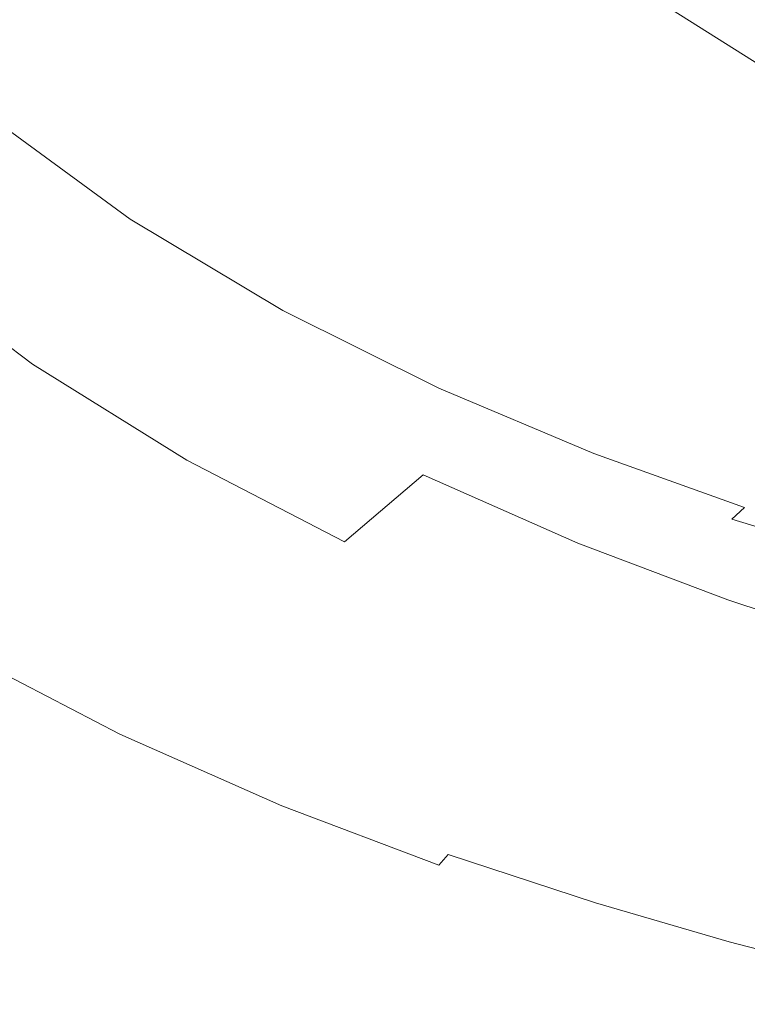
# Model space of a CAD drawing. Extents: x -563 to -53, y 66 to 466.
# Drawn here: x -527 to -506, y 68 to 97 of the extents above; entities that cross this region are included whole.
import ezdxf

# ---------------------------------------------------------------- set-up
doc = ezdxf.new("R2010")
doc.units = 0
doc.header["$LTSCALE"] = 500
doc.header["$MEASUREMENT"] = 0
doc.layers.add('NOVOTERM_CERAMIKA', color=7, linetype='Continuous')

msp = doc.modelspace()

# ---------------------------------------------------------------- linework, layer by layer
at = {"layer": 'NOVOTERM_CERAMIKA', "lineweight": 0}
for points, invisible_edges in [([(-520.63, 96.517, 205.808), (-517.425, 98.417, 196.584), (-521.146, 101.948, 196.584), (-524.408, 100.089, 205.808)], 15), ([(-499.96, 98.625, 182.131), (-503.998, 101.19, 182.131), (-509.255, 97.903, 188.56), (-505.102, 95.28, 188.56)], 11), ([(-513.385, 95.333, 196.584), (-509.255, 97.903, 188.56), (-513.21, 100.937, 188.56), (-517.425, 98.417, 196.584)], 15), ([(-521.561, 96.709, 169.95), (-525.227, 93.953, 172.165), (-529.086, 97.575, 172.165), (-525.354, 100.27, 169.95)], 15), ([(-522.966, 95.155, 215.836), (-520.63, 96.517, 205.808), (-524.408, 100.089, 205.808), (-526.786, 98.757, 215.836)], 15), ([(-504.932, 97.606, 166.59), (-509.187, 94.148, 168.111), (-513.401, 96.771, 168.111), (-509.045, 100.168, 166.59)], 15), ([(-513.401, 96.771, 168.111), (-517.454, 93.605, 169.95), (-521.561, 96.709, 169.95), (-517.422, 99.813, 168.111)], 15), ([(-524.575, 94.248, 226.273), (-522.966, 95.155, 215.836), (-526.786, 98.757, 215.836), (-528.424, 97.868, 226.273)], 15), ([(-516.526, 93.395, 205.808), (-513.385, 95.333, 196.584), (-517.425, 98.417, 196.584), (-520.63, 96.517, 205.808)], 15), ([(-524.575, 94.248, 226.273), (-528.424, 97.868, 226.273), (-529.465, 97.344, 236.722), (-525.598, 93.713, 236.722)], 15), ([(-509.141, 92.665, 196.584), (-505.102, 95.28, 188.56), (-509.255, 97.903, 188.56), (-513.385, 95.333, 196.584)], 15), ([(-528.258, 91.665, 174.817), (-532.171, 95.337, 174.817), (-529.086, 97.575, 172.165), (-525.227, 93.953, 172.165)], 15), ([(-526.82, 93.941, 279.841), (-526.732, 93.794, 275.895), (-530.62, 97.401, 275.895), (-530.709, 97.538, 279.841)], 11), ([(-500.741, 95.424, 166.59), (-504.891, 91.911, 168.111), (-509.187, 94.148, 168.111), (-504.932, 97.606, 166.59)], 15), ([(-526.732, 93.794, 275.895), (-526.65, 93.645, 270.739), (-530.536, 97.262, 270.739), (-530.62, 97.401, 275.895)], 11), ([(-526.65, 93.645, 270.739), (-526.561, 93.517, 264.193), (-530.445, 97.142, 264.193), (-530.536, 97.262, 270.739)], 11), ([(-526.449, 93.431, 256.078), (-530.332, 97.062, 256.078), (-530.445, 97.142, 264.193), (-526.561, 93.517, 264.193)], 15), ([(-525.598, 93.713, 236.722), (-529.465, 97.344, 236.722), (-530.053, 97.102, 246.789), (-526.175, 93.468, 246.789)], 15), ([(-526.175, 93.468, 246.789), (-530.053, 97.102, 246.789), (-530.332, 97.062, 256.078), (-526.449, 93.431, 256.078)], 15), ([(-517.454, 93.605, 169.95), (-521.045, 90.793, 172.165), (-525.227, 93.953, 172.165), (-521.561, 96.709, 169.95)], 15), ([(-509.187, 94.148, 168.111), (-513.147, 90.925, 169.95), (-517.454, 93.605, 169.95), (-513.401, 96.771, 168.111)], 15), ([(-518.815, 92.007, 215.836), (-516.526, 93.395, 205.808), (-520.63, 96.517, 205.808), (-522.966, 95.155, 215.836)], 15), ([(-520.392, 91.083, 226.273), (-518.815, 92.007, 215.836), (-522.966, 95.155, 215.836), (-524.575, 94.248, 226.273)], 15), ([(-512.212, 90.695, 205.808), (-509.141, 92.665, 196.584), (-513.385, 95.333, 196.584), (-516.526, 93.395, 205.808)], 15), ([(-504.805, 90.384, 196.584), (-500.86, 93.039, 188.56), (-505.102, 95.28, 188.56), (-509.141, 92.665, 196.584)], 15), ([(-523.261, 90.987, 287.121), (-527.501, 94.093, 287.121), (-527.822, 93.915, 287.713), (-523.576, 90.807, 287.713)], 15), ([(-523.018, 91.054, 286.217), (-527.254, 94.163, 286.217), (-527.501, 94.093, 287.121), (-523.261, 90.987, 287.121)], 15), ([(-522.835, 91.032, 284.823), (-527.067, 94.147, 284.823), (-527.254, 94.163, 286.217), (-523.018, 91.054, 286.217)], 15), ([(-522.698, 90.942, 282.757), (-526.927, 94.066, 282.757), (-527.067, 94.147, 284.823), (-522.835, 91.032, 284.823)], 15), ([(-522.698, 90.942, 282.757), (-522.593, 90.807, 279.841), (-526.82, 93.941, 279.841), (-526.927, 94.066, 282.757)], 15), ([(-520.392, 91.083, 226.273), (-524.575, 94.248, 226.273), (-525.598, 93.713, 236.722), (-521.394, 90.54, 236.722)], 15), ([(-504.891, 91.911, 168.111), (-508.753, 88.638, 169.95), (-513.147, 90.925, 169.95), (-509.187, 94.148, 168.111)], 15), ([(-524.014, 88.46, 174.817), (-528.258, 91.665, 174.817), (-525.227, 93.953, 172.165), (-521.045, 90.793, 172.165)], 15), ([(-523.977, 90.492, 288.174), (-523.576, 90.807, 287.713), (-527.822, 93.915, 287.713), (-528.231, 93.607, 288.174)], 13), ([(-522.593, 90.807, 279.841), (-522.507, 90.648, 275.895), (-526.732, 93.794, 275.895), (-526.82, 93.941, 279.841)], 15), ([(-522.507, 90.648, 275.895), (-522.426, 90.49, 270.739), (-526.65, 93.645, 270.739), (-526.732, 93.794, 275.895)], 15), ([(-521.394, 90.54, 236.722), (-525.598, 93.713, 236.722), (-526.175, 93.468, 246.789), (-521.961, 90.293, 246.789)], 15), ([(-524.454, 90.062, 288.52), (-523.977, 90.492, 288.174), (-528.231, 93.607, 288.174), (-528.717, 93.189, 288.52)], 15), ([(-522.426, 90.49, 270.739), (-522.338, 90.352, 264.193), (-526.561, 93.517, 264.193), (-526.65, 93.645, 270.739)], 15), ([(-522.229, 90.259, 256.078), (-526.449, 93.431, 256.078), (-526.561, 93.517, 264.193), (-522.338, 90.352, 264.193)], 15), ([(-521.961, 90.293, 246.789), (-526.175, 93.468, 246.789), (-526.449, 93.431, 256.078), (-522.229, 90.259, 256.078)], 15), ([(-513.147, 90.925, 169.95), (-516.655, 88.063, 172.165), (-521.045, 90.793, 172.165), (-517.454, 93.605, 169.95)], 15), ([(-514.451, 89.283, 215.836), (-512.212, 90.695, 205.808), (-516.526, 93.395, 205.808), (-518.815, 92.007, 215.836)], 15), ([(-524.995, 89.534, 288.766), (-524.454, 90.062, 288.52), (-528.717, 93.189, 288.52), (-529.268, 92.676, 288.766)], 15), ([(-525.589, 88.927, 288.931), (-524.995, 89.534, 288.766), (-529.268, 92.676, 288.766), (-529.874, 92.086, 288.931)], 15), ([(-507.805, 88.384, 205.808), (-504.805, 90.384, 196.584), (-509.141, 92.665, 196.584), (-512.212, 90.695, 205.808)], 15), ([(-525.589, 88.927, 288.931), (-529.874, 92.086, 288.931), (-530.524, 91.438, 289.03), (-526.227, 88.259, 289.03)], 15), ([(-515.994, 88.344, 226.273), (-514.451, 89.283, 215.836), (-518.815, 92.007, 215.836), (-520.392, 91.083, 226.273)], 15), ([(-526.426, 86.556, 177.946), (-530.72, 89.798, 177.946), (-528.258, 91.665, 174.817), (-524.014, 88.46, 174.817)], 15), ([(-504.891, 91.911, 168.111), (-500.622, 90.029, 168.111), (-504.385, 86.711, 169.95), (-508.753, 88.638, 169.95)], 15), ([(-526.227, 88.259, 289.03), (-530.524, 91.438, 289.03), (-531.207, 90.749, 289.079), (-526.897, 87.549, 289.079)], 15), ([(-519.504, 87.811, 288.174), (-519.111, 88.132, 287.713), (-523.576, 90.807, 287.713), (-523.977, 90.492, 288.174)], 13), ([(-518.802, 88.312, 287.121), (-523.261, 90.987, 287.121), (-523.576, 90.807, 287.713), (-519.111, 88.132, 287.713)], 15), ([(-518.565, 88.377, 286.217), (-523.018, 91.054, 286.217), (-523.261, 90.987, 287.121), (-518.802, 88.312, 287.121)], 15), ([(-518.385, 88.347, 284.823), (-522.835, 91.032, 284.823), (-523.018, 91.054, 286.217), (-518.565, 88.377, 286.217)], 15), ([(-518.25, 88.248, 282.757), (-522.698, 90.942, 282.757), (-522.835, 91.032, 284.823), (-518.385, 88.347, 284.823)], 15), ([(-518.25, 88.248, 282.757), (-518.147, 88.102, 279.841), (-522.593, 90.807, 279.841), (-522.698, 90.942, 282.757)], 15), ([(-518.147, 88.102, 279.841), (-518.063, 87.932, 275.895), (-522.507, 90.648, 275.895), (-522.593, 90.807, 279.841)], 15), ([(-515.994, 88.344, 226.273), (-520.392, 91.083, 226.273), (-521.394, 90.54, 236.722), (-516.974, 87.794, 236.722)], 15), ([(-508.753, 88.638, 169.95), (-512.175, 85.731, 172.165), (-516.655, 88.063, 172.165), (-513.147, 90.925, 169.95)], 15), ([(-519.556, 85.689, 174.817), (-524.014, 88.46, 174.817), (-521.045, 90.793, 172.165), (-516.655, 88.063, 172.165)], 15), ([(-518.063, 87.932, 275.895), (-517.984, 87.763, 270.739), (-522.426, 90.49, 270.739), (-522.507, 90.648, 275.895)], 15), ([(-516.974, 87.794, 236.722), (-521.394, 90.54, 236.722), (-521.961, 90.293, 246.789), (-517.528, 87.546, 246.789)], 15), ([(-509.992, 86.951, 215.836), (-507.805, 88.384, 205.808), (-512.212, 90.695, 205.808), (-514.451, 89.283, 215.836)], 15), ([(-519.971, 87.37, 288.52), (-519.504, 87.811, 288.174), (-523.977, 90.492, 288.174), (-524.454, 90.062, 288.52)], 15), ([(-517.984, 87.763, 270.739), (-517.898, 87.616, 264.193), (-522.338, 90.352, 264.193), (-522.426, 90.49, 270.739)], 15), ([(-517.791, 87.515, 256.078), (-522.229, 90.259, 256.078), (-522.338, 90.352, 264.193), (-517.898, 87.616, 264.193)], 15), ([(-517.528, 87.546, 246.789), (-521.961, 90.293, 246.789), (-522.229, 90.259, 256.078), (-517.791, 87.515, 256.078)], 15), ([(-507.805, 88.384, 205.808), (-503.42, 86.432, 205.808), (-500.492, 88.458, 196.584), (-504.805, 90.384, 196.584)], 15), ([(-520.501, 86.827, 288.766), (-519.971, 87.37, 288.52), (-524.454, 90.062, 288.52), (-524.995, 89.534, 288.766)], 15), ([(-528.346, 85.031, 181.592), (-532.681, 88.302, 181.592), (-530.72, 89.798, 177.946), (-526.426, 86.556, 177.946)], 11), ([(-521.084, 86.203, 288.931), (-520.501, 86.827, 288.766), (-524.995, 89.534, 288.766), (-525.589, 88.927, 288.931)], 15), ([(-511.499, 86, 226.273), (-509.992, 86.951, 215.836), (-514.451, 89.283, 215.836), (-515.994, 88.344, 226.273)], 15), ([(-521.084, 86.203, 288.931), (-525.589, 88.927, 288.931), (-526.227, 88.259, 289.03), (-521.709, 85.516, 289.03)], 15), ([(-508.753, 88.638, 169.95), (-504.385, 86.711, 169.95), (-507.72, 83.765, 172.165), (-512.175, 85.731, 172.165)], 15), ([(-521.709, 85.516, 289.03), (-526.227, 88.259, 289.03), (-526.897, 87.549, 289.079), (-522.365, 84.787, 289.079)], 15), ([(-521.914, 83.752, 177.946), (-526.426, 86.556, 177.946), (-524.014, 88.46, 174.817), (-519.556, 85.689, 174.817)], 15), ([(-514.245, 86.036, 287.121), (-518.802, 88.312, 287.121), (-519.111, 88.132, 287.713), (-514.548, 85.855, 287.713)], 15), ([(-514.013, 86.097, 286.217), (-518.565, 88.377, 286.217), (-518.802, 88.312, 287.121), (-514.245, 86.036, 287.121)], 15), ([(-513.837, 86.06, 284.823), (-518.385, 88.347, 284.823), (-518.565, 88.377, 286.217), (-514.013, 86.097, 286.217)], 15), ([(-513.705, 85.952, 282.757), (-518.25, 88.248, 282.757), (-518.385, 88.347, 284.823), (-513.837, 86.06, 284.823)], 15), ([(-513.705, 85.952, 282.757), (-513.604, 85.794, 279.841), (-518.147, 88.102, 279.841), (-518.25, 88.248, 282.757)], 15), ([(-511.499, 86, 226.273), (-515.994, 88.344, 226.273), (-516.974, 87.794, 236.722), (-512.457, 85.443, 236.722)], 15), ([(-509.992, 86.951, 215.836), (-505.555, 84.981, 215.836), (-503.42, 86.432, 205.808), (-507.805, 88.384, 205.808)], 15), ([(-515.005, 83.321, 174.817), (-519.556, 85.689, 174.817), (-516.655, 88.063, 172.165), (-512.175, 85.731, 172.165)], 15), ([(-514.933, 85.529, 288.174), (-514.548, 85.855, 287.713), (-519.111, 88.132, 287.713), (-519.504, 87.811, 288.174)], 13), ([(-513.604, 85.794, 279.841), (-513.522, 85.613, 275.895), (-518.063, 87.932, 275.895), (-518.147, 88.102, 279.841)], 15), ([(-513.522, 85.613, 275.895), (-513.444, 85.432, 270.739), (-517.984, 87.763, 270.739), (-518.063, 87.932, 275.895)], 15), ([(-515.39, 85.077, 288.52), (-514.933, 85.529, 288.174), (-519.504, 87.811, 288.174), (-519.971, 87.37, 288.52)], 15), ([(-513.444, 85.432, 270.739), (-513.36, 85.276, 264.193), (-517.898, 87.616, 264.193), (-517.984, 87.763, 270.739)], 15), ([(-512.457, 85.443, 236.722), (-516.974, 87.794, 236.722), (-517.528, 87.546, 246.789), (-512.998, 85.195, 246.789)], 15), ([(-522.365, 84.787, 289.079), (-526.897, 87.549, 289.079), (-527.588, 86.815, 289.095), (-523.043, 84.033, 289.095)], 15), ([(-515.909, 84.521, 288.766), (-515.39, 85.077, 288.52), (-519.971, 87.37, 288.52), (-520.501, 86.827, 288.766)], 15), ([(-513.255, 85.168, 256.078), (-517.791, 87.515, 256.078), (-517.898, 87.616, 264.193), (-513.36, 85.276, 264.193)], 15), ([(-512.998, 85.195, 246.789), (-517.528, 87.546, 246.789), (-517.791, 87.515, 256.078), (-513.255, 85.168, 256.078)], 15), ([(-523.043, 84.033, 289.095), (-527.588, 86.815, 289.095), (-528.29, 86.076, 289.095), (-523.731, 83.276, 289.095)], 15), ([(-516.48, 83.881, 288.931), (-515.909, 84.521, 288.766), (-520.501, 86.827, 288.766), (-521.084, 86.203, 288.931)], 15), ([(-511.499, 86, 226.273), (-507.026, 84.019, 226.273), (-505.555, 84.981, 215.836), (-509.992, 86.951, 215.836)], 15), ([(-523.792, 82.201, 181.592), (-528.346, 85.031, 181.592), (-526.426, 86.556, 177.946), (-521.914, 83.752, 177.946)], 11), ([(-504.385, 86.711, 169.95), (-500.157, 85.111, 169.95), (-503.407, 82.132, 172.165), (-507.72, 83.765, 172.165)], 15), ([(-516.48, 83.881, 288.931), (-521.084, 86.203, 288.931), (-521.709, 85.516, 289.03), (-517.092, 83.177, 289.03)], 15), ([(-505.555, 84.981, 215.836), (-501.257, 83.342, 215.836), (-499.173, 84.808, 205.808), (-503.42, 86.432, 205.808)], 15), ([(-524.419, 82.533, 289.095), (-523.731, 83.276, 289.095), (-528.29, 86.076, 289.095), (-528.992, 85.35, 289.095)], 15), ([(-514.245, 86.036, 287.121), (-514.548, 85.855, 287.713), (-510.007, 83.943, 287.713), (-509.71, 84.124, 287.121)], 15), ([(-514.013, 86.097, 286.217), (-514.245, 86.036, 287.121), (-509.71, 84.124, 287.121), (-509.483, 84.181, 286.217)], 15), ([(-513.837, 86.06, 284.823), (-514.013, 86.097, 286.217), (-509.483, 84.181, 286.217), (-509.31, 84.137, 284.823)], 15), ([(-513.705, 85.952, 282.757), (-513.837, 86.06, 284.823), (-509.31, 84.137, 284.823), (-509.181, 84.019, 282.757)], 15), ([(-513.705, 85.952, 282.757), (-509.181, 84.019, 282.757), (-509.082, 83.851, 279.841), (-513.604, 85.794, 279.841)], 15), ([(-511.499, 86, 226.273), (-512.457, 85.443, 236.722), (-507.961, 83.457, 236.722), (-507.026, 84.019, 226.273)], 15), ([(-517.306, 81.354, 177.946), (-521.914, 83.752, 177.946), (-519.556, 85.689, 174.817), (-515.005, 83.321, 174.817)], 7), ([(-515.005, 83.321, 174.817), (-512.175, 85.731, 172.165), (-507.72, 83.765, 172.165), (-510.479, 81.322, 174.817)], 15), ([(-514.933, 85.529, 288.174), (-510.383, 83.611, 288.174), (-510.007, 83.943, 287.713), (-514.548, 85.855, 287.713)], 11), ([(-513.604, 85.794, 279.841), (-509.082, 83.851, 279.841), (-509.002, 83.659, 275.895), (-513.522, 85.613, 275.895)], 15), ([(-513.522, 85.613, 275.895), (-509.002, 83.659, 275.895), (-508.926, 83.467, 270.739), (-513.444, 85.432, 270.739)], 15), ([(-525.096, 81.814, 289.084), (-524.419, 82.533, 289.095), (-528.992, 85.35, 289.095), (-529.683, 84.647, 289.084)], 15), ([(-517.092, 83.177, 289.03), (-521.709, 85.516, 289.03), (-522.365, 84.787, 289.079), (-517.734, 82.429, 289.079)], 15), ([(-515.39, 85.077, 288.52), (-510.831, 83.151, 288.52), (-510.383, 83.611, 288.174), (-514.933, 85.529, 288.174)], 15), ([(-513.444, 85.432, 270.739), (-508.926, 83.467, 270.739), (-508.844, 83.301, 264.193), (-513.36, 85.276, 264.193)], 15), ([(-512.457, 85.443, 236.722), (-512.998, 85.195, 246.789), (-508.49, 83.208, 246.789), (-507.961, 83.457, 236.722)], 15), ([(-515.909, 84.521, 288.766), (-511.339, 82.583, 288.766), (-510.831, 83.151, 288.52), (-515.39, 85.077, 288.52)], 15), ([(-513.255, 85.168, 256.078), (-513.36, 85.276, 264.193), (-508.844, 83.301, 264.193), (-508.741, 83.185, 256.078)], 15), ([(-512.998, 85.195, 246.789), (-513.255, 85.168, 256.078), (-508.741, 83.185, 256.078), (-508.49, 83.208, 246.789)], 15), ([(-525.254, 80.985, 185.797), (-529.841, 83.836, 185.797), (-528.346, 85.031, 181.592), (-523.792, 82.201, 181.592)], 15), ([(-517.734, 82.429, 289.079), (-522.365, 84.787, 289.079), (-523.043, 84.033, 289.095), (-518.398, 81.657, 289.095)], 15), ([(-507.026, 84.019, 226.273), (-502.693, 82.37, 226.273), (-501.257, 83.342, 215.836), (-505.555, 84.981, 215.836)], 15), ([(-525.752, 81.128, 289.05), (-525.096, 81.814, 289.084), (-529.683, 84.647, 289.084), (-530.352, 83.974, 289.05)], 15), ([(-516.48, 83.881, 288.931), (-511.898, 81.927, 288.931), (-511.339, 82.583, 288.766), (-515.909, 84.521, 288.766)], 15), ([(-509.483, 84.181, 286.217), (-509.71, 84.124, 287.121), (-505.318, 82.542, 287.121), (-505.094, 82.594, 286.217)], 15), ([(-509.31, 84.137, 284.823), (-509.483, 84.181, 286.217), (-505.094, 82.594, 286.217), (-504.926, 82.544, 284.823)], 15), ([(-526.375, 80.484, 288.982), (-525.752, 81.128, 289.05), (-530.352, 83.974, 289.05), (-530.989, 83.341, 288.982)], 15), ([(-518.398, 81.657, 289.095), (-523.043, 84.033, 289.095), (-523.731, 83.276, 289.095), (-519.072, 80.882, 289.095)], 15), ([(-516.48, 83.881, 288.931), (-517.092, 83.177, 289.03), (-512.497, 81.207, 289.03), (-511.898, 81.927, 288.931)], 15), ([(-510.383, 83.611, 288.174), (-505.977, 82.025, 288.174), (-505.608, 82.361, 287.713), (-510.007, 83.943, 287.713)], 9), ([(-509.71, 84.124, 287.121), (-510.007, 83.943, 287.713), (-505.608, 82.361, 287.713), (-505.318, 82.542, 287.121)], 15), ([(-509.181, 84.019, 282.757), (-509.31, 84.137, 284.823), (-504.926, 82.544, 284.823), (-504.799, 82.417, 282.757)], 15), ([(-509.181, 84.019, 282.757), (-504.799, 82.417, 282.757), (-504.703, 82.239, 279.841), (-509.082, 83.851, 279.841)], 15), ([(-507.026, 84.019, 226.273), (-507.961, 83.457, 236.722), (-503.606, 81.804, 236.722), (-502.693, 82.37, 226.273)], 15), ([(-525.254, 80.985, 185.797), (-526.363, 80.056, 190.602), (-530.975, 82.921, 190.602), (-529.841, 83.836, 185.797)], 15), ([(-519.139, 79.779, 181.592), (-523.792, 82.201, 181.592), (-521.914, 83.752, 177.946), (-517.306, 81.354, 177.946)], 11), ([(-510.831, 83.151, 288.52), (-506.415, 81.556, 288.52), (-505.977, 82.025, 288.174), (-510.383, 83.611, 288.174)], 15), ([(-510.479, 81.322, 174.817), (-507.72, 83.765, 172.165), (-503.407, 82.132, 172.165), (-506.096, 79.661, 174.817)], 15), ([(-509.082, 83.851, 279.841), (-504.703, 82.239, 279.841), (-504.623, 82.036, 275.895), (-509.002, 83.659, 275.895)], 15), ([(-509.002, 83.659, 275.895), (-504.623, 82.036, 275.895), (-504.549, 81.834, 270.739), (-508.926, 83.467, 270.739)], 15), ([(-526.375, 80.484, 288.982), (-530.989, 83.341, 288.982), (-531.581, 82.758, 288.868), (-526.956, 79.89, 288.868)], 15), ([(-517.306, 81.354, 177.946), (-515.005, 83.321, 174.817), (-510.479, 81.322, 174.817), (-512.722, 79.329, 177.946)], 13), ([(-508.926, 83.467, 270.739), (-504.549, 81.834, 270.739), (-504.469, 81.659, 264.193), (-508.844, 83.301, 264.193)], 15), ([(-507.961, 83.457, 236.722), (-508.49, 83.208, 246.789), (-504.122, 81.556, 246.789), (-503.606, 81.804, 236.722)], 15), ([(-519.746, 80.124, 289.095), (-519.072, 80.882, 289.095), (-523.731, 83.276, 289.095), (-524.419, 82.533, 289.095)], 15), ([(-517.092, 83.177, 289.03), (-517.734, 82.429, 289.079), (-513.127, 80.442, 289.079), (-512.497, 81.207, 289.03)], 15), ([(-511.339, 82.583, 288.766), (-506.913, 80.977, 288.766), (-506.415, 81.556, 288.52), (-510.831, 83.151, 288.52)], 15), ([(-508.741, 83.185, 256.078), (-508.844, 83.301, 264.193), (-504.469, 81.659, 264.193), (-504.368, 81.537, 256.078)], 15), ([(-508.49, 83.208, 246.789), (-508.741, 83.185, 256.078), (-504.368, 81.537, 256.078), (-504.122, 81.556, 246.789)], 15), ([(-526.363, 80.056, 190.602), (-527.185, 79.361, 196.047), (-531.814, 82.237, 196.047), (-530.975, 82.921, 190.602)], 15), ([(-520.409, 79.391, 289.084), (-519.746, 80.124, 289.095), (-524.419, 82.533, 289.095), (-525.096, 81.814, 289.084)], 15), ([(-511.898, 81.927, 288.931), (-507.46, 80.308, 288.931), (-506.913, 80.977, 288.766), (-511.339, 82.583, 288.766)], 15), ([(-505.318, 82.542, 287.121), (-505.608, 82.361, 287.713), (-501.471, 81.075, 287.713), (-501.187, 81.256, 287.121)], 15), ([(-520.567, 78.547, 185.797), (-525.254, 80.985, 185.797), (-523.792, 82.201, 181.592), (-519.139, 79.779, 181.592)], 15), ([(-517.734, 82.429, 289.079), (-518.398, 81.657, 289.095), (-513.776, 79.653, 289.095), (-513.127, 80.442, 289.079)], 15), ([(-505.977, 82.025, 288.174), (-501.833, 80.735, 288.174), (-501.471, 81.075, 287.713), (-505.608, 82.361, 287.713)], 15), ([(-511.898, 81.927, 288.931), (-512.497, 81.207, 289.03), (-508.047, 79.573, 289.03), (-507.46, 80.308, 288.931)], 15), ([(-506.415, 81.556, 288.52), (-502.263, 80.259, 288.52), (-501.833, 80.735, 288.174), (-505.977, 82.025, 288.174)], 11), ([(-506.096, 79.661, 174.817), (-503.407, 82.132, 172.165), (-499.352, 80.799, 172.165), (-501.975, 78.305, 174.817)], 15), ([(-521.051, 78.694, 289.05), (-520.409, 79.391, 289.084), (-525.096, 81.814, 289.084), (-525.752, 81.128, 289.05)], 15), ([(-518.398, 81.657, 289.095), (-519.072, 80.882, 289.095), (-514.436, 78.862, 289.095), (-513.776, 79.653, 289.095)], 15), ([(-519.139, 79.779, 181.592), (-517.306, 81.354, 177.946), (-512.722, 79.329, 177.946), (-514.511, 77.735, 181.592)], 15), ([(-512.722, 79.329, 177.946), (-510.479, 81.322, 174.817), (-506.096, 79.661, 174.817), (-508.283, 77.646, 177.946)], 13), ([(-506.913, 80.977, 288.766), (-502.751, 79.67, 288.766), (-502.263, 80.259, 288.52), (-506.415, 81.556, 288.52)], 15), ([(-521.662, 78.039, 288.982), (-521.051, 78.694, 289.05), (-525.752, 81.128, 289.05), (-526.375, 80.484, 288.982)], 15), ([(-512.497, 81.207, 289.03), (-513.127, 80.442, 289.079), (-508.663, 78.792, 289.079), (-508.047, 79.573, 289.03)], 15), ([(-520.567, 78.547, 185.797), (-521.651, 77.604, 190.602), (-526.363, 80.056, 190.602), (-525.254, 80.985, 185.797)], 15), ([(-519.746, 80.124, 289.095), (-515.096, 78.09, 289.095), (-514.436, 78.862, 289.095), (-519.072, 80.882, 289.095)], 15), ([(-507.46, 80.308, 288.931), (-503.287, 78.99, 288.931), (-502.751, 79.67, 288.766), (-506.913, 80.977, 288.766)], 15), ([(-521.662, 78.039, 288.982), (-526.375, 80.484, 288.982), (-526.956, 79.89, 288.868), (-522.23, 77.437, 288.868)], 15), ([(-513.127, 80.442, 289.079), (-513.776, 79.653, 289.095), (-509.3, 77.989, 289.095), (-508.663, 78.792, 289.079)], 15), ([(-507.46, 80.308, 288.931), (-508.047, 79.573, 289.03), (-503.862, 78.242, 289.03), (-503.287, 78.99, 288.931)], 15), ([(-522.23, 77.437, 288.868), (-526.956, 79.89, 288.868), (-527.483, 79.356, 288.698), (-522.746, 76.895, 288.698)], 15), ([(-521.651, 77.604, 190.602), (-522.455, 76.9, 196.047), (-527.185, 79.361, 196.047), (-526.363, 80.056, 190.602)], 15), ([(-520.409, 79.391, 289.084), (-515.745, 77.346, 289.084), (-515.096, 78.09, 289.095), (-519.746, 80.124, 289.095)], 15), ([(-520.567, 78.547, 185.797), (-519.139, 79.779, 181.592), (-514.511, 77.735, 181.592), (-515.904, 76.487, 185.797)], 15), ([(-513.776, 79.653, 289.095), (-514.436, 78.862, 289.095), (-509.946, 77.184, 289.095), (-509.3, 77.989, 289.095)], 15), ([(-508.047, 79.573, 289.03), (-508.663, 78.792, 289.079), (-504.467, 77.448, 289.079), (-503.862, 78.242, 289.03)], 15), ([(-508.283, 77.646, 177.946), (-506.096, 79.661, 174.817), (-501.975, 78.305, 174.817), (-504.11, 76.271, 177.946)], 13), ([(-522.746, 76.895, 288.698), (-527.483, 79.356, 288.698), (-527.945, 78.891, 288.459), (-523.199, 76.424, 288.459)], 15), ([(-522.455, 76.9, 196.047), (-523.039, 76.383, 202.174), (-527.781, 78.851, 202.174), (-527.185, 79.361, 196.047)], 15), ([(-521.051, 78.694, 289.05), (-516.374, 76.637, 289.05), (-515.745, 77.346, 289.084), (-520.409, 79.391, 289.084)], 15), ([(-514.511, 77.735, 181.592), (-512.722, 79.329, 177.946), (-508.283, 77.646, 177.946), (-510.028, 76.034, 181.592)], 15), ([(-523.199, 76.424, 288.459), (-527.945, 78.891, 288.459), (-528.332, 78.503, 288.141), (-523.578, 76.031, 288.141)], 15), ([(-523.039, 76.383, 202.174), (-523.466, 76.002, 209.023), (-528.218, 78.475, 209.023), (-527.781, 78.851, 202.174)], 15), ([(-521.662, 78.039, 288.982), (-516.972, 75.974, 288.982), (-516.374, 76.637, 289.05), (-521.051, 78.694, 289.05)], 15), ([(-515.096, 78.09, 289.095), (-510.592, 76.399, 289.095), (-509.946, 77.184, 289.095), (-514.436, 78.862, 289.095)], 15), ([(-508.663, 78.792, 289.079), (-509.3, 77.989, 289.095), (-505.09, 76.631, 289.095), (-504.467, 77.448, 289.079)], 15), ([(-523.873, 75.725, 287.732), (-523.578, 76.031, 288.141), (-528.332, 78.503, 288.141), (-528.633, 78.201, 287.732)], 15), ([(-523.798, 75.706, 216.636), (-528.557, 78.182, 216.636), (-528.218, 78.475, 209.023), (-523.466, 76.002, 209.023)], 15), ([(-520.567, 78.547, 185.797), (-515.904, 76.487, 185.797), (-516.963, 75.533, 190.602), (-521.651, 77.604, 190.602)], 15), ([(-524.094, 75.495, 287.094), (-523.873, 75.725, 287.732), (-528.633, 78.201, 287.732), (-528.859, 77.974, 287.094)], 13), ([(-524.047, 75.484, 224.766), (-528.811, 77.963, 224.766), (-528.557, 78.182, 216.636), (-523.798, 75.706, 216.636)], 15), ([(-524.252, 75.332, 286.09), (-524.094, 75.495, 287.094), (-528.859, 77.974, 287.094), (-529.02, 77.813, 286.09)], 15), ([(-524.225, 75.325, 233.171), (-528.993, 77.806, 233.171), (-528.811, 77.963, 224.766), (-524.047, 75.484, 224.766)], 15), ([(-521.662, 78.039, 288.982), (-522.23, 77.437, 288.868), (-517.528, 75.364, 288.868), (-516.972, 75.974, 288.982)], 15), ([(-515.745, 77.346, 289.084), (-511.228, 75.644, 289.084), (-510.592, 76.399, 289.095), (-515.096, 78.09, 289.095)], 15), ([(-509.3, 77.989, 289.095), (-509.946, 77.184, 289.095), (-505.724, 75.814, 289.095), (-505.09, 76.631, 289.095)], 15), ([(-524.452, 75.124, 279.495), (-529.224, 77.608, 279.495), (-529.235, 77.597, 275.644), (-524.462, 75.113, 275.644)], 15), ([(-524.451, 75.124, 257.58), (-524.462, 75.113, 264.633), (-529.235, 77.597, 264.633), (-529.223, 77.607, 257.58)], 15), ([(-524.462, 75.113, 275.644), (-529.235, 77.597, 275.644), (-529.235, 77.597, 270.736), (-524.462, 75.113, 270.736)], 15), ([(-524.462, 75.113, 264.633), (-524.462, 75.113, 270.736), (-529.235, 77.597, 270.736), (-529.235, 77.597, 264.633)], 15), ([(-524.42, 75.157, 282.428), (-529.192, 77.64, 282.428), (-529.224, 77.608, 279.495), (-524.452, 75.124, 279.495)], 15), ([(-524.415, 75.156, 249.823), (-524.451, 75.124, 257.58), (-529.223, 77.607, 257.58), (-529.187, 77.639, 249.823)], 15), ([(-524.357, 75.222, 284.58), (-529.128, 77.705, 284.58), (-529.192, 77.64, 282.428), (-524.42, 75.157, 282.428)], 15), ([(-524.344, 75.219, 241.605), (-524.415, 75.156, 249.823), (-529.187, 77.639, 249.823), (-529.114, 77.701, 241.605)], 15), ([(-524.357, 75.222, 284.58), (-524.252, 75.332, 286.09), (-529.02, 77.813, 286.09), (-529.128, 77.705, 284.58)], 15), ([(-524.344, 75.219, 241.605), (-529.114, 77.701, 241.605), (-528.993, 77.806, 233.171), (-524.225, 75.325, 233.171)], 15), ([(-521.651, 77.604, 190.602), (-516.963, 75.533, 190.602), (-517.748, 74.82, 196.047), (-522.455, 76.9, 196.047)], 15), ([(-515.904, 76.487, 185.797), (-514.511, 77.735, 181.592), (-510.028, 76.034, 181.592), (-511.388, 74.773, 185.797)], 15), ([(-510.028, 76.034, 181.592), (-508.283, 77.646, 177.946), (-504.11, 76.271, 177.946), (-505.813, 74.645, 181.592)], 15), ([(-522.23, 77.437, 288.868), (-522.746, 76.895, 288.698), (-518.034, 74.816, 288.698), (-517.528, 75.364, 288.868)], 15), ([(-516.374, 76.637, 289.05), (-511.844, 74.927, 289.05), (-511.228, 75.644, 289.084), (-515.745, 77.346, 289.084)], 15), ([(-510.592, 76.399, 289.095), (-506.357, 75.019, 289.095), (-505.724, 75.814, 289.095), (-509.946, 77.184, 289.095)], 15), ([(-522.746, 76.895, 288.698), (-523.199, 76.424, 288.459), (-518.477, 74.339, 288.459), (-518.034, 74.816, 288.698)], 15), ([(-522.455, 76.9, 196.047), (-517.748, 74.82, 196.047), (-518.32, 74.298, 202.174), (-523.039, 76.383, 202.174)], 15), ([(-523.199, 76.424, 288.459), (-523.578, 76.031, 288.141), (-518.848, 73.942, 288.141), (-518.477, 74.339, 288.459)], 15), ([(-516.972, 75.974, 288.982), (-512.429, 74.256, 288.982), (-511.844, 74.927, 289.05), (-516.374, 76.637, 289.05)], 15), ([(-515.904, 76.487, 185.797), (-511.388, 74.773, 185.797), (-512.423, 73.809, 190.602), (-516.963, 75.533, 190.602)], 15), ([(-511.228, 75.644, 289.084), (-506.98, 74.255, 289.084), (-506.357, 75.019, 289.095), (-510.592, 76.399, 289.095)], 15), ([(-505.09, 76.631, 289.095), (-505.724, 75.814, 289.095), (-501.893, 74.72, 289.095), (-501.271, 75.547, 289.095)], 15), ([(-523.039, 76.383, 202.174), (-518.32, 74.298, 202.174), (-518.738, 73.913, 209.023), (-523.466, 76.002, 209.023)], 15), ([(-505.813, 74.645, 181.592), (-504.11, 76.271, 177.946), (-500.323, 75.173, 177.946), (-501.989, 73.535, 181.592)], 15), ([(-523.873, 75.725, 287.732), (-519.136, 73.633, 287.732), (-518.848, 73.942, 288.141), (-523.578, 76.031, 288.141)], 15), ([(-523.798, 75.706, 216.636), (-523.466, 76.002, 209.023), (-518.738, 73.913, 209.023), (-519.063, 73.614, 216.636)], 15), ([(-516.972, 75.974, 288.982), (-517.528, 75.364, 288.868), (-512.974, 73.639, 288.868), (-512.429, 74.256, 288.982)], 15), ([(-511.388, 74.773, 185.797), (-510.028, 76.034, 181.592), (-505.813, 74.645, 181.592), (-507.142, 73.373, 185.797)], 15), ([(-506.357, 75.019, 289.095), (-502.514, 73.916, 289.095), (-501.893, 74.72, 289.095), (-505.724, 75.814, 289.095)], 15), ([(-524.094, 75.495, 287.094), (-519.353, 73.402, 287.094), (-519.136, 73.633, 287.732), (-523.873, 75.725, 287.732)], 11), ([(-524.047, 75.484, 224.766), (-523.798, 75.706, 216.636), (-519.063, 73.614, 216.636), (-519.307, 73.39, 224.766)], 15), ([(-516.963, 75.533, 190.602), (-512.423, 73.809, 190.602), (-513.19, 73.091, 196.047), (-517.748, 74.82, 196.047)], 15), ([(-511.844, 74.927, 289.05), (-507.584, 73.529, 289.05), (-506.98, 74.255, 289.084), (-511.228, 75.644, 289.084)], 15), ([(-524.357, 75.222, 284.58), (-519.611, 73.126, 284.58), (-519.508, 73.236, 286.09), (-524.252, 75.332, 286.09)], 15), ([(-524.344, 75.219, 241.605), (-524.225, 75.325, 233.171), (-519.481, 73.229, 233.171), (-519.598, 73.122, 241.605)], 15), ([(-524.252, 75.332, 286.09), (-519.508, 73.236, 286.09), (-519.353, 73.402, 287.094), (-524.094, 75.495, 287.094)], 15), ([(-524.225, 75.325, 233.171), (-524.047, 75.484, 224.766), (-519.307, 73.39, 224.766), (-519.481, 73.229, 233.171)], 15), ([(-517.528, 75.364, 288.868), (-518.034, 74.816, 288.698), (-513.469, 73.086, 288.698), (-512.974, 73.639, 288.868)], 15), ([(-524.452, 75.124, 279.495), (-524.462, 75.113, 275.644), (-519.714, 73.015, 275.644), (-519.703, 73.026, 279.495)], 15), ([(-524.451, 75.124, 257.58), (-519.702, 73.026, 257.58), (-519.714, 73.015, 264.633), (-524.462, 75.113, 264.633)], 15), ([(-524.462, 75.113, 275.644), (-524.462, 75.113, 270.736), (-519.714, 73.015, 270.736), (-519.714, 73.015, 275.644)], 15), ([(-524.462, 75.113, 264.633), (-519.714, 73.015, 264.633), (-519.714, 73.015, 270.736), (-524.462, 75.113, 270.736)], 15), ([(-524.42, 75.157, 282.428), (-524.452, 75.124, 279.495), (-519.703, 73.026, 279.495), (-519.672, 73.06, 282.428)], 15), ([(-524.415, 75.156, 249.823), (-519.667, 73.058, 249.823), (-519.702, 73.026, 257.58), (-524.451, 75.124, 257.58)], 15), ([(-524.357, 75.222, 284.58), (-524.42, 75.157, 282.428), (-519.672, 73.06, 282.428), (-519.611, 73.126, 284.58)], 15), ([(-524.344, 75.219, 241.605), (-519.598, 73.122, 241.605), (-519.667, 73.058, 249.823), (-524.415, 75.156, 249.823)], 15), ([(-506.98, 74.255, 289.084), (-503.126, 73.144, 289.084), (-502.514, 73.916, 289.095), (-506.357, 75.019, 289.095)], 15), ([(-518.034, 74.816, 288.698), (-518.477, 74.339, 288.459), (-513.903, 72.605, 288.459), (-513.469, 73.086, 288.698)], 15), ([(-517.748, 74.82, 196.047), (-513.19, 73.091, 196.047), (-513.75, 72.563, 202.174), (-518.32, 74.298, 202.174)], 15), ([(-512.429, 74.256, 288.982), (-508.158, 72.852, 288.982), (-507.584, 73.529, 289.05), (-511.844, 74.927, 289.05)], 15), ([(-511.388, 74.773, 185.797), (-507.142, 73.373, 185.797), (-508.154, 72.402, 190.602), (-512.423, 73.809, 190.602)], 15), ([(-507.142, 73.373, 185.797), (-505.813, 74.645, 181.592), (-501.989, 73.535, 181.592), (-503.289, 72.254, 185.797)], 15), ([(-518.477, 74.339, 288.459), (-518.848, 73.942, 288.141), (-514.267, 72.205, 288.141), (-513.903, 72.605, 288.459)], 15), ([(-518.32, 74.298, 202.174), (-513.75, 72.563, 202.174), (-514.159, 72.176, 209.023), (-518.738, 73.913, 209.023)], 15), ([(-512.429, 74.256, 288.982), (-512.974, 73.639, 288.868), (-508.693, 72.23, 288.868), (-508.158, 72.852, 288.982)], 15), ([(-507.584, 73.529, 289.05), (-503.719, 72.413, 289.05), (-503.126, 73.144, 289.084), (-506.98, 74.255, 289.084)], 15), ([(-519.136, 73.633, 287.732), (-514.549, 71.893, 287.732), (-514.267, 72.205, 288.141), (-518.848, 73.942, 288.141)], 13), ([(-519.063, 73.614, 216.636), (-518.738, 73.913, 209.023), (-514.159, 72.176, 209.023), (-514.478, 71.874, 216.636)], 15), ([(-512.423, 73.809, 190.602), (-508.154, 72.402, 190.602), (-508.905, 71.677, 196.047), (-513.19, 73.091, 196.047)], 15), ([(-519.353, 73.402, 287.094), (-514.761, 71.66, 287.094), (-514.549, 71.893, 287.732), (-519.136, 73.633, 287.732)], 11), ([(-519.307, 73.39, 224.766), (-519.063, 73.614, 216.636), (-514.478, 71.874, 216.636), (-514.716, 71.647, 224.766)], 15), ([(-512.974, 73.639, 288.868), (-513.469, 73.086, 288.698), (-509.177, 71.673, 288.698), (-508.693, 72.23, 288.868)], 15), ([(-508.158, 72.852, 288.982), (-504.282, 71.73, 288.982), (-503.719, 72.413, 289.05), (-507.584, 73.529, 289.05)], 15), ([(-519.611, 73.126, 284.58), (-515.014, 71.381, 284.58), (-514.913, 71.493, 286.09), (-519.508, 73.236, 286.09)], 15), ([(-519.598, 73.122, 241.605), (-519.481, 73.229, 233.171), (-514.887, 71.486, 233.171), (-515.001, 71.378, 241.605)], 15), ([(-519.508, 73.236, 286.09), (-514.913, 71.493, 286.09), (-514.761, 71.66, 287.094), (-519.353, 73.402, 287.094)], 15), ([(-519.481, 73.229, 233.171), (-519.307, 73.39, 224.766), (-514.716, 71.647, 224.766), (-514.887, 71.486, 233.171)], 15), ([(-507.142, 73.373, 185.797), (-503.289, 72.254, 185.797), (-504.28, 71.277, 190.602), (-508.154, 72.402, 190.602)], 15), ([(-519.703, 73.026, 279.495), (-519.714, 73.015, 275.644), (-515.115, 71.27, 275.644), (-515.105, 71.281, 279.495)], 15), ([(-519.702, 73.026, 257.58), (-515.103, 71.281, 257.58), (-515.115, 71.27, 264.633), (-519.714, 73.015, 264.633)], 15), ([(-519.714, 73.015, 275.644), (-519.714, 73.015, 270.736), (-515.115, 71.27, 270.736), (-515.115, 71.27, 275.644)], 15), ([(-519.714, 73.015, 264.633), (-515.115, 71.27, 264.633), (-515.115, 71.27, 270.736), (-519.714, 73.015, 270.736)], 15), ([(-519.672, 73.06, 282.428), (-519.703, 73.026, 279.495), (-515.105, 71.281, 279.495), (-515.074, 71.315, 282.428)], 15), ([(-519.667, 73.058, 249.823), (-515.069, 71.313, 249.823), (-515.103, 71.281, 257.58), (-519.702, 73.026, 257.58)], 15), ([(-519.611, 73.126, 284.58), (-519.672, 73.06, 282.428), (-515.074, 71.315, 282.428), (-515.014, 71.381, 284.58)], 15), ([(-519.598, 73.122, 241.605), (-515.001, 71.378, 241.605), (-515.069, 71.313, 249.823), (-519.667, 73.058, 249.823)], 15), ([(-513.469, 73.086, 288.698), (-513.903, 72.605, 288.459), (-509.603, 71.189, 288.459), (-509.177, 71.673, 288.698)], 15), ([(-513.19, 73.091, 196.047), (-508.905, 71.677, 196.047), (-509.452, 71.146, 202.174), (-513.75, 72.563, 202.174)], 15), ([(-508.158, 72.852, 288.982), (-508.693, 72.23, 288.868), (-504.807, 71.104, 288.868), (-504.282, 71.73, 288.982)], 15), ([(-513.903, 72.605, 288.459), (-514.267, 72.205, 288.141), (-509.959, 70.785, 288.141), (-509.603, 71.189, 288.459)], 15), ([(-513.75, 72.563, 202.174), (-509.452, 71.146, 202.174), (-509.854, 70.756, 209.023), (-514.159, 72.176, 209.023)], 15), ([(-508.154, 72.402, 190.602), (-504.28, 71.277, 190.602), (-505.016, 70.548, 196.047), (-508.905, 71.677, 196.047)], 15), ([(-514.549, 71.893, 287.732), (-510.236, 70.472, 287.732), (-509.959, 70.785, 288.141), (-514.267, 72.205, 288.141)], 11), ([(-514.478, 71.874, 216.636), (-514.159, 72.176, 209.023), (-509.854, 70.756, 209.023), (-510.166, 70.452, 216.636)], 15), ([(-508.693, 72.23, 288.868), (-509.177, 71.673, 288.698), (-505.283, 70.544, 288.698), (-504.807, 71.104, 288.868)], 15), ([(-514.761, 71.66, 287.094), (-510.444, 70.237, 287.094), (-510.236, 70.472, 287.732), (-514.549, 71.893, 287.732)], 15), ([(-514.716, 71.647, 224.766), (-514.478, 71.874, 216.636), (-510.166, 70.452, 216.636), (-510.4, 70.224, 224.766)], 15), ([(-515.014, 71.381, 284.58), (-510.692, 69.956, 284.58), (-510.593, 70.068, 286.09), (-514.913, 71.493, 286.09)], 15), ([(-515.001, 71.378, 241.605), (-514.887, 71.486, 233.171), (-510.567, 70.061, 233.171), (-510.679, 69.953, 241.605)], 15), ([(-514.913, 71.493, 286.09), (-510.593, 70.068, 286.09), (-510.444, 70.237, 287.094), (-514.761, 71.66, 287.094)], 15), ([(-514.887, 71.486, 233.171), (-514.716, 71.647, 224.766), (-510.4, 70.224, 224.766), (-510.567, 70.061, 233.171)], 15), ([(-509.177, 71.673, 288.698), (-509.603, 71.189, 288.459), (-505.701, 70.056, 288.459), (-505.283, 70.544, 288.698)], 15), ([(-508.905, 71.677, 196.047), (-505.016, 70.548, 196.047), (-505.553, 70.014, 202.174), (-509.452, 71.146, 202.174)], 15), ([(-515.105, 71.281, 279.495), (-515.115, 71.27, 275.644), (-510.79, 69.844, 275.644), (-510.781, 69.856, 279.495)], 15), ([(-515.103, 71.281, 257.58), (-510.779, 69.855, 257.58), (-510.79, 69.844, 264.633), (-515.115, 71.27, 264.633)], 15), ([(-515.115, 71.27, 275.644), (-515.115, 71.27, 270.736), (-510.79, 69.844, 270.736), (-510.79, 69.844, 275.644)], 15), ([(-515.115, 71.27, 264.633), (-510.79, 69.844, 264.633), (-510.79, 69.844, 270.736), (-515.115, 71.27, 270.736)], 15), ([(-515.074, 71.315, 282.428), (-515.105, 71.281, 279.495), (-510.781, 69.856, 279.495), (-510.751, 69.889, 282.428)], 15), ([(-515.069, 71.313, 249.823), (-510.746, 69.888, 249.823), (-510.779, 69.855, 257.58), (-515.103, 71.281, 257.58)], 15), ([(-515.014, 71.381, 284.58), (-515.074, 71.315, 282.428), (-510.751, 69.889, 282.428), (-510.692, 69.956, 284.58)], 15), ([(-515.001, 71.378, 241.605), (-510.679, 69.953, 241.605), (-510.746, 69.888, 249.823), (-515.069, 71.313, 249.823)], 15), ([(-509.603, 71.189, 288.459), (-509.959, 70.785, 288.141), (-506.05, 69.651, 288.141), (-505.701, 70.056, 288.459)], 15), ([(-509.452, 71.146, 202.174), (-505.553, 70.014, 202.174), (-505.947, 69.621, 209.023), (-509.854, 70.756, 209.023)], 15), ([(-510.236, 70.472, 287.732), (-506.323, 69.336, 287.732), (-506.05, 69.651, 288.141), (-509.959, 70.785, 288.141)], 11), ([(-510.166, 70.452, 216.636), (-509.854, 70.756, 209.023), (-505.947, 69.621, 209.023), (-506.253, 69.316, 216.636)], 15), ([(-510.444, 70.237, 287.094), (-506.526, 69.099, 287.094), (-506.323, 69.336, 287.732), (-510.236, 70.472, 287.732)], 15), ([(-510.4, 70.224, 224.766), (-510.166, 70.452, 216.636), (-506.253, 69.316, 216.636), (-506.483, 69.087, 224.766)], 15), ([(-501.91, 69.665, 288.698), (-505.283, 70.544, 288.698), (-505.701, 70.056, 288.459), (-502.321, 69.176, 288.459)], 15), ([(-501.648, 69.669, 196.047), (-502.176, 69.133, 202.174), (-505.553, 70.014, 202.174), (-505.016, 70.548, 196.047)], 15), ([(-510.692, 69.956, 284.58), (-506.769, 68.818, 284.58), (-506.672, 68.93, 286.09), (-510.593, 70.068, 286.09)], 15), ([(-510.679, 69.953, 241.605), (-510.567, 70.061, 233.171), (-506.648, 68.923, 233.171), (-506.757, 68.814, 241.605)], 15), ([(-510.593, 70.068, 286.09), (-506.672, 68.93, 286.09), (-506.526, 69.099, 287.094), (-510.444, 70.237, 287.094)], 15), ([(-510.567, 70.061, 233.171), (-510.4, 70.224, 224.766), (-506.483, 69.087, 224.766), (-506.648, 68.923, 233.171)], 15), ([(-502.321, 69.176, 288.459), (-505.701, 70.056, 288.459), (-506.05, 69.651, 288.141), (-502.665, 68.769, 288.141)], 15), ([(-510.781, 69.856, 279.495), (-510.79, 69.844, 275.644), (-506.866, 68.705, 275.644), (-506.857, 68.716, 279.495)], 15), ([(-510.779, 69.855, 257.58), (-506.856, 68.716, 257.58), (-506.866, 68.705, 264.633), (-510.79, 69.844, 264.633)], 15), ([(-510.79, 69.844, 275.644), (-510.79, 69.844, 270.736), (-506.866, 68.705, 270.736), (-506.866, 68.705, 275.644)], 15), ([(-510.79, 69.844, 264.633), (-506.866, 68.705, 264.633), (-506.866, 68.705, 270.736), (-510.79, 69.844, 270.736)], 15), ([(-510.751, 69.889, 282.428), (-510.781, 69.856, 279.495), (-506.857, 68.716, 279.495), (-506.828, 68.75, 282.428)], 15), ([(-510.746, 69.888, 249.823), (-506.823, 68.749, 249.823), (-506.856, 68.716, 257.58), (-510.779, 69.855, 257.58)], 15), ([(-510.692, 69.956, 284.58), (-510.751, 69.889, 282.428), (-506.828, 68.75, 282.428), (-506.769, 68.818, 284.58)], 15), ([(-510.679, 69.953, 241.605), (-506.757, 68.814, 241.605), (-506.823, 68.749, 249.823), (-510.746, 69.888, 249.823)], 15), ([(-502.176, 69.133, 202.174), (-502.563, 68.739, 209.023), (-505.947, 69.621, 209.023), (-505.553, 70.014, 202.174)], 15), ([(-502.933, 68.452, 287.732), (-502.665, 68.769, 288.141), (-506.05, 69.651, 288.141), (-506.323, 69.336, 287.732)], 13), ([(-502.865, 68.432, 216.636), (-506.253, 69.316, 216.636), (-505.947, 69.621, 209.023), (-502.563, 68.739, 209.023)], 15), ([(-503.134, 68.215, 287.094), (-502.933, 68.452, 287.732), (-506.323, 69.336, 287.732), (-506.526, 69.099, 287.094)], 15), ([(-503.091, 68.202, 224.766), (-506.483, 69.087, 224.766), (-506.253, 69.316, 216.636), (-502.865, 68.432, 216.636)], 15), ([(-503.372, 67.932, 284.58), (-503.277, 68.045, 286.09), (-506.672, 68.93, 286.09), (-506.769, 68.818, 284.58)], 15), ([(-503.36, 67.928, 241.605), (-506.757, 68.814, 241.605), (-506.648, 68.923, 233.171), (-503.253, 68.038, 233.171)], 15), ([(-503.277, 68.045, 286.09), (-503.134, 68.215, 287.094), (-506.526, 69.099, 287.094), (-506.672, 68.93, 286.09)], 15), ([(-503.253, 68.038, 233.171), (-506.648, 68.923, 233.171), (-506.483, 69.087, 224.766), (-503.091, 68.202, 224.766)], 15), ([(-503.458, 67.83, 279.495), (-506.857, 68.716, 279.495), (-506.866, 68.705, 275.644), (-503.468, 67.819, 275.644)], 15), ([(-503.457, 67.83, 257.58), (-503.468, 67.819, 264.633), (-506.866, 68.705, 264.633), (-506.856, 68.716, 257.58)], 15), ([(-503.468, 67.819, 275.644), (-506.866, 68.705, 275.644), (-506.866, 68.705, 270.736), (-503.468, 67.819, 270.736)], 15), ([(-503.468, 67.819, 264.633), (-503.468, 67.819, 270.736), (-506.866, 68.705, 270.736), (-506.866, 68.705, 264.633)], 15), ([(-503.43, 67.864, 282.428), (-506.828, 68.75, 282.428), (-506.857, 68.716, 279.495), (-503.458, 67.83, 279.495)], 15), ([(-503.425, 67.863, 249.823), (-503.457, 67.83, 257.58), (-506.856, 68.716, 257.58), (-506.823, 68.749, 249.823)], 15), ([(-503.372, 67.932, 284.58), (-506.769, 68.818, 284.58), (-506.828, 68.75, 282.428), (-503.43, 67.864, 282.428)], 15), ([(-503.36, 67.928, 241.605), (-503.425, 67.863, 249.823), (-506.823, 68.749, 249.823), (-506.757, 68.814, 241.605)], 15)]:
    msp.add_3dface(points, dxfattribs=dict(at, invisible_edges=invisible_edges))

doc.saveas('drawing.dxf')
